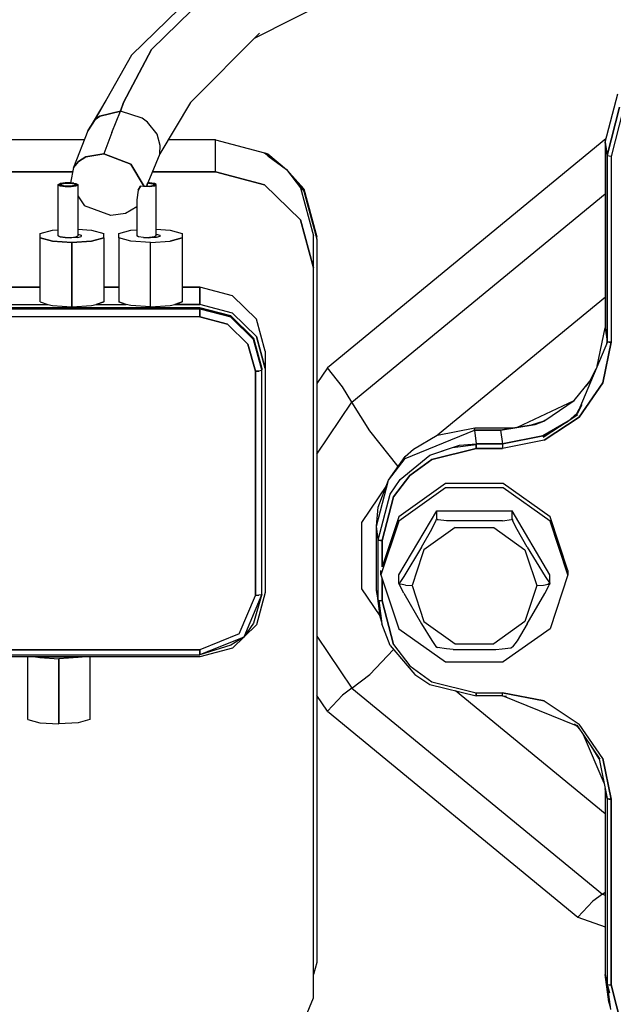
# Model space of a CAD drawing. Units: millimetres. Extents: x 967 to 8813, y -1977 to 2370.
# Drawn here: x 5431 to 5477, y 213 to 288 of the extents above; entities that cross this region are included whole.
import ezdxf

# ---------------------------------------------------------------- set-up
doc = ezdxf.new("R2010")
doc.units = ezdxf.units.MM
doc.layers.add('TFR-TRI', color=7, linetype='CONTINUOUS', true_color=0xffffff)

msp = doc.modelspace()

# ---------------------------------------------------------------- linework, layer by layer
at = {"layer": 'TFR-TRI', "color": 18, "linetype": 'CONTINUOUS'}
for p, q in [((5448.419739, 292.625977), (5441.385559, 285.768066)), ((5448.419739, 292.625977), (5441.385559, 285.768066)), ((5439.870422, 285.340576), (5445.826477, 291.128174)), ((5455.071594, 289.530762), (5449.287415, 286.635986)), ((5444.387024, 281.711914), (5449.652161, 287.002686)), ((5439.870422, 285.340576), (5437.081848, 280.403809)), ((5439.261047, 281.704834), (5441.385559, 285.768066)), ((5441.385559, 285.768066), (5439.261047, 281.704834)), ((5476.092102, 278.679443), (5477.049133, 282.379883)), ((5437.907043, 281.86499), (5436.514465, 279.533936)), ((5439.261047, 281.704834), (5439.023254, 281.045654)), ((5439.023254, 281.045654), (5439.261047, 281.704834)), ((5444.387024, 281.711914), (5442.025696, 277.779053)), ((5437.442688, 280.672852), (5439.023254, 281.045654)), ((5439.023254, 281.045654), (5437.442688, 280.672852)), ((5438.360657, 279.420166), (5439.023254, 281.045654)), ((5438.360657, 279.420166), (5439.023254, 281.045654)), ((5440.683411, 280.516846), (5439.023254, 281.045654)), ((5440.683411, 280.516846), (5439.023254, 281.045654)), ((5477.198547, 281.361816), (5476.242981, 277.6521)), ((5476.242981, 277.6521), (5477.198547, 281.361816)), ((5477.462219, 281.163818), (5476.542297, 277.592773)), ((5477.462219, 281.163818), (5476.542297, 277.592773)), ((5437.081848, 280.403809), (5436.514465, 279.533936)), ((5436.514465, 279.533936), (5437.081848, 280.403809)), ((5437.442688, 280.672852), (5437.081848, 280.403809)), ((5437.081848, 280.403809), (5437.442688, 280.672852)), ((5441.095032, 280.210693), (5440.683411, 280.516846)), ((5441.095032, 280.210693), (5440.683411, 280.516846)), ((5441.821594, 279.278564), (5441.095032, 280.210693)), ((5441.821594, 279.278564), (5441.095032, 280.210693)), ((5436.514465, 279.533936), (5435.434387, 276.731934)), ((5438.360657, 279.420166), (5437.745911, 277.798096)), ((5438.360657, 279.420166), (5437.745911, 277.798096)), ((5442.065735, 278.421631), (5441.821594, 279.278564)), ((5442.065735, 278.421631), (5441.821594, 279.278564)), ((5436.254211, 278.859375), (5426.767395, 278.859375)), ((5446.292297, 278.859375), (5442.674133, 278.859375)), ((5446.292297, 276.402832), (5446.292297, 278.859375)), ((5446.292297, 276.402832), (5446.292297, 278.859375)), ((5446.292297, 278.859375), (5450.042786, 277.875732)), ((5476.155579, 278.924316), (5454.843567, 261.419922)), ((5476.155579, 278.924316), (5454.843567, 261.419922)), ((5476.242981, 277.6521), (5476.092102, 278.679443)), ((5476.092102, 278.679443), (5476.242981, 277.6521)), ((5476.092102, 278.679443), (5476.092102, 264.484131)), ((5436.370422, 277.548828), (5437.745911, 277.798096)), ((5437.745911, 277.798096), (5436.370422, 277.548828)), ((5437.745911, 277.798096), (5439.820129, 277.008545)), ((5439.820129, 277.008545), (5437.745911, 277.798096)), ((5442.025696, 277.779053), (5441.110168, 275.582275)), ((5442.025696, 277.779053), (5442.065735, 278.421631)), ((5442.025696, 277.779053), (5442.065735, 278.421631)), ((5450.042786, 277.875732), (5451.719543, 276.585449)), ((5450.073059, 277.852295), (5450.292786, 277.794922)), ((5450.292786, 277.794922), (5451.719543, 276.585449)), ((5435.818176, 277.192383), (5435.434387, 276.731934)), ((5435.434387, 276.731934), (5435.818176, 277.192383)), ((5436.370422, 277.548828), (5435.818176, 277.192383)), ((5435.818176, 277.192383), (5436.370422, 277.548828)), ((5439.820129, 277.008545), (5440.835754, 275.294434)), ((5440.835754, 275.294434), (5439.820129, 277.008545)), ((5450.292786, 277.631104), (5451.719543, 276.585449)), ((5476.281555, 277.623779), (5476.242981, 277.6521)), ((5476.281555, 277.623779), (5476.242981, 277.6521)), ((5476.242981, 277.6521), (5476.242981, 263.449463)), ((5476.242981, 263.449463), (5476.242981, 277.6521)), ((5476.282043, 277.623779), (5476.281555, 277.623779)), ((5476.282043, 277.623779), (5476.281555, 277.623779)), ((5476.401672, 277.600098), (5476.282043, 277.623779)), ((5476.401672, 277.600098), (5476.282043, 277.623779)), ((5476.403625, 277.599609), (5476.401672, 277.600098)), ((5476.403625, 277.599609), (5476.401672, 277.600098)), ((5476.542297, 277.592773), (5476.403625, 277.599609)), ((5476.542297, 277.592773), (5476.403625, 277.599609)), ((5476.542297, 277.592773), (5476.543274, 263.390137)), ((5476.542297, 277.592773), (5476.543274, 263.390137)), ((5426.887024, 276.402832), (5435.365051, 276.402832)), ((5435.365051, 276.402832), (5426.887024, 276.402832)), ((5435.434387, 276.731934), (5435.18927, 275.566162)), ((5446.292297, 276.402832), (5441.451965, 276.402832)), ((5441.451965, 276.402832), (5446.292297, 276.402832)), ((5446.292297, 276.402832), (5450.042786, 275.419189)), ((5450.042786, 275.419189), (5446.292297, 276.402832)), ((5451.719543, 276.585449), (5452.787903, 275.188477)), ((5451.719543, 276.585449), (5452.787903, 275.188477)), ((5451.719543, 276.585449), (5453.037415, 274.944092)), ((5451.719543, 276.585449), (5453.037415, 275.10791)), ((5451.719543, 276.585449), (5453.037415, 274.944092)), ((5434.262512, 275.43042), (5434.405579, 275.520752)), ((5434.780579, 275.576172), (5434.405579, 275.520752)), ((5434.412415, 275.43042), (5434.527161, 275.502441)), ((5434.412415, 275.43042), (5434.527161, 275.502441)), ((5434.827454, 275.547119), (5434.527161, 275.502441)), ((5434.527161, 275.502441), (5434.827454, 275.547119)), ((5435.203918, 275.578857), (5434.780579, 275.576172)), ((5434.827454, 275.547119), (5435.198059, 275.547119)), ((5434.827454, 275.547119), (5435.198059, 275.547119)), ((5435.196594, 275.572266), (5435.18927, 275.566162)), ((5435.18927, 275.566162), (5435.463684, 275.552979)), ((5435.463684, 275.552979), (5435.18927, 275.566162)), ((5435.203918, 275.578857), (5435.196594, 275.572266)), ((5435.198059, 275.547119), (5435.497864, 275.502441)), ((5435.198059, 275.547119), (5435.497864, 275.502441)), ((5435.463684, 275.552979), (5435.388489, 275.518799)), ((5435.463684, 275.552979), (5435.618958, 275.520752)), ((5435.497864, 275.502441), (5435.61261, 275.43042)), ((5435.497864, 275.502441), (5435.61261, 275.43042)), ((5435.618958, 275.520752), (5435.762024, 275.43042)), ((5441.086243, 275.552002), (5441.031067, 275.3125)), ((5441.031067, 275.3125), (5441.086243, 275.552002)), ((5441.09845, 275.567139), (5441.086243, 275.552002)), ((5441.09845, 275.567139), (5441.086243, 275.552002)), ((5441.198059, 275.547119), (5441.086243, 275.552002)), ((5441.198059, 275.547119), (5441.086243, 275.552002)), ((5441.09845, 275.567139), (5441.110168, 275.582275)), ((5441.110168, 275.582275), (5441.09845, 275.567139)), ((5441.243958, 275.576172), (5441.110168, 275.582275)), ((5441.497864, 275.502441), (5441.198059, 275.547119)), ((5441.198059, 275.547119), (5441.497864, 275.502441)), ((5441.619446, 275.520752), (5441.243958, 275.576172)), ((5441.497864, 275.502441), (5441.61261, 275.43042)), ((5441.61261, 275.43042), (5441.497864, 275.502441)), ((5441.762024, 275.43042), (5441.619446, 275.520752)), ((5434.405579, 275.340088), (5434.262512, 275.43042)), ((5434.262512, 275.43042), (5434.405579, 275.340088)), ((5434.262512, 271.524902), (5434.262512, 275.43042)), ((5434.780579, 275.28418), (5434.405579, 275.340088)), ((5434.405579, 275.340088), (5434.780579, 275.28418)), ((5434.527161, 275.35791), (5434.412415, 275.43042)), ((5434.827454, 275.313477), (5434.527161, 275.35791)), ((5435.243958, 275.28418), (5434.780579, 275.28418)), ((5434.780579, 275.28418), (5435.243958, 275.28418)), ((5435.198059, 275.313477), (5434.827454, 275.313477)), ((5435.497864, 275.35791), (5435.198059, 275.313477)), ((5435.243958, 275.28418), (5435.618958, 275.340088)), ((5435.618958, 275.340088), (5435.243958, 275.28418)), ((5435.61261, 275.43042), (5435.497864, 275.35791)), ((5435.61261, 275.43042), (5435.61261, 275.389404)), ((5435.762024, 275.43042), (5435.618958, 275.340088)), ((5435.618958, 275.340088), (5435.762024, 275.43042)), ((5435.762024, 275.43042), (5435.762024, 271.524902)), ((5440.377747, 275.008057), (5440.262512, 274.280518)), ((5440.377747, 275.008057), (5440.262512, 274.280518)), ((5440.377747, 275.008057), (5440.560852, 275.307617)), ((5440.560852, 275.307617), (5440.377747, 275.008057)), ((5440.835754, 275.294434), (5440.560852, 275.307617)), ((5440.780579, 275.28418), (5440.560852, 275.307617)), ((5440.780579, 275.28418), (5440.560852, 275.307617)), ((5440.835754, 275.294434), (5440.560852, 275.307617)), ((5441.243958, 275.28418), (5440.780579, 275.28418)), ((5441.243958, 275.28418), (5440.780579, 275.28418)), ((5440.84552, 275.302979), (5440.835754, 275.294434)), ((5440.84552, 275.302979), (5440.835754, 275.294434)), ((5440.854797, 275.311768), (5440.84552, 275.302979)), ((5440.854797, 275.311768), (5440.84552, 275.302979)), ((5440.854797, 275.311768), (5440.854309, 275.293945)), ((5440.854797, 275.311768), (5441.198059, 275.313477)), ((5441.198059, 275.313477), (5441.497864, 275.35791)), ((5441.619446, 275.340088), (5441.243958, 275.28418)), ((5441.243958, 275.28418), (5441.619446, 275.340088)), ((5441.497864, 275.35791), (5441.61261, 275.43042)), ((5441.762024, 275.43042), (5441.619446, 275.340088)), ((5441.619446, 275.340088), (5441.762024, 275.43042)), ((5441.762024, 271.524902), (5441.762024, 275.43042)), ((5450.042786, 275.419189), (5452.787903, 272.732178)), ((5452.787903, 272.732178), (5450.042786, 275.419189)), ((5452.787903, 275.188477), (5453.792297, 271.518311)), ((5452.787903, 275.188477), (5453.792297, 271.518311)), ((5453.037415, 275.10791), (5454.042297, 271.437256)), ((5453.037415, 274.944092), (5454.042297, 271.273193)), ((5453.037415, 274.944092), (5454.042297, 271.273193)), ((5435.762024, 274.580566), (5436.264465, 273.804443)), ((5440.262512, 274.280518), (5440.262512, 271.524902)), ((5456.716125, 258.813965), (5476.092102, 274.728027)), ((5456.716125, 258.813965), (5476.092102, 274.728027)), ((5438.278625, 273.062256), (5436.264465, 273.804443)), ((5440.262512, 273.735596), (5439.416809, 273.216309)), ((5439.416809, 273.216309), (5438.278625, 273.062256)), ((5453.792297, 269.061523), (5452.787903, 272.732178)), ((5452.787903, 272.732178), (5453.792297, 269.061523)), ((5432.887512, 271.686035), (5433.813293, 271.947266)), ((5433.813293, 271.947266), (5434.262512, 271.977051)), ((5435.762024, 272.01709), (5436.81134, 271.947266)), ((5436.81134, 271.947266), (5437.738098, 271.686035)), ((5438.887024, 271.686035), (5439.813293, 271.947266)), ((5439.813293, 271.947266), (5440.262512, 271.977051)), ((5441.762024, 272.01709), (5442.81134, 271.947266)), ((5442.81134, 271.947266), (5443.737122, 271.686035)), ((5432.887512, 271.363525), (5432.887512, 271.686035)), ((5432.887512, 266.459717), (5432.887512, 271.363525)), ((5432.887512, 271.363525), (5433.813293, 271.102295)), ((5433.813293, 271.102295), (5432.887512, 271.363525)), ((5433.813293, 271.102295), (5435.312805, 271.002686)), ((5435.312805, 271.002686), (5433.813293, 271.102295)), ((5434.262512, 271.524902), (5434.405579, 271.43457)), ((5434.405579, 271.43457), (5434.262512, 271.524902)), ((5434.780579, 271.378662), (5434.405579, 271.43457)), ((5434.405579, 271.43457), (5434.780579, 271.378662)), ((5435.162415, 271.374512), (5434.780579, 271.378662)), ((5434.780579, 271.378662), (5435.162415, 271.374512)), ((5435.162415, 271.374512), (5435.243958, 271.378662)), ((5435.312805, 271.371338), (5435.162415, 271.374512)), ((5435.243958, 271.378662), (5435.618958, 271.43457)), ((5435.753235, 271.400391), (5435.312805, 271.371338)), ((5435.312805, 271.388916), (5435.312805, 271.371338)), ((5435.312805, 271.371338), (5435.312805, 271.388916)), ((5435.312805, 271.002686), (5436.81134, 271.102295)), ((5436.81134, 271.102295), (5435.312805, 271.002686)), ((5435.312805, 266.098877), (5435.312805, 271.002686)), ((5435.312805, 271.002686), (5435.312805, 266.098877)), ((5435.618958, 271.43457), (5435.762024, 271.524902)), ((5435.753235, 271.400391), (5436.025696, 271.477051)), ((5435.762024, 271.646484), (5436.025696, 271.572021)), ((5435.762024, 271.646484), (5436.025696, 271.572021)), ((5436.025696, 271.572021), (5436.025696, 271.477051)), ((5437.738098, 271.363525), (5436.81134, 271.102295)), ((5436.81134, 271.102295), (5437.738098, 271.363525)), ((5437.738098, 271.363525), (5437.738098, 271.686035)), ((5437.738098, 271.363525), (5437.738098, 266.459717)), ((5438.887024, 271.363525), (5438.887024, 271.686035)), ((5439.813293, 271.102295), (5438.887024, 271.363525)), ((5438.887024, 271.363525), (5438.887024, 266.459717)), ((5439.813293, 271.102295), (5438.887024, 271.363525)), ((5441.312317, 271.002686), (5439.813293, 271.102295)), ((5441.312317, 271.002686), (5439.813293, 271.102295)), ((5440.405579, 271.43457), (5440.262512, 271.524902)), ((5440.405579, 271.43457), (5440.262512, 271.524902)), ((5440.780579, 271.378662), (5440.405579, 271.43457)), ((5440.780579, 271.378662), (5440.405579, 271.43457)), ((5441.162415, 271.374512), (5440.780579, 271.378662)), ((5440.780579, 271.378662), (5441.162415, 271.374512)), ((5441.243958, 271.378662), (5441.162415, 271.374512)), ((5441.312317, 271.371338), (5441.162415, 271.374512)), ((5441.619446, 271.43457), (5441.243958, 271.378662)), ((5441.753235, 271.400391), (5441.312317, 271.371338)), ((5441.312317, 271.371338), (5441.312317, 271.388916)), ((5441.312317, 271.388916), (5441.312317, 271.371338)), ((5441.312317, 271.002686), (5442.81134, 271.102295)), ((5441.312317, 271.002686), (5442.81134, 271.102295)), ((5441.312317, 266.098877), (5441.312317, 271.002686)), ((5441.312317, 266.098877), (5441.312317, 271.002686)), ((5441.762024, 271.524902), (5441.619446, 271.43457)), ((5442.025696, 271.477051), (5441.753235, 271.400391)), ((5441.762024, 271.646484), (5442.025696, 271.572021)), ((5441.762024, 271.646484), (5442.025696, 271.572021)), ((5442.025696, 271.572021), (5442.025696, 271.477051)), ((5443.737122, 271.363525), (5442.81134, 271.102295)), ((5442.81134, 271.102295), (5443.737122, 271.363525)), ((5443.737122, 271.686035), (5443.737122, 271.363525)), ((5443.737122, 271.363525), (5443.737122, 266.459717)), ((5453.792297, 269.061523), (5453.792297, 271.518311)), ((5454.042297, 271.273193), (5454.042297, 271.437256)), ((5454.042297, 271.273193), (5454.042297, 215.970215)), ((5453.792297, 213.268799), (5453.792297, 269.061523)), ((5429.73761, 267.593262), (5432.887512, 267.593262)), ((5432.887512, 267.593262), (5429.73761, 267.593262)), ((5438.887024, 267.593262), (5437.738098, 267.593262)), ((5437.738098, 267.593262), (5438.887024, 267.593262)), ((5443.737122, 267.593262), (5445.09259, 267.593262)), ((5445.09259, 267.593262), (5443.737122, 267.593262)), ((5445.09259, 267.593262), (5445.09259, 266.262695)), ((5445.09259, 266.262695), (5445.09259, 267.593262)), ((5447.59259, 266.9375), (5445.09259, 267.593262)), ((5447.59259, 266.9375), (5445.09259, 267.593262)), ((5432.887512, 266.459717), (5433.457825, 266.262695)), ((5432.887512, 266.459717), (5433.457825, 266.262695)), ((5437.738098, 266.459717), (5437.167297, 266.262695)), ((5437.167297, 266.262695), (5437.738098, 266.459717)), ((5438.887024, 266.459717), (5439.457825, 266.262695)), ((5439.457825, 266.262695), (5438.887024, 266.459717)), ((5443.737122, 266.459717), (5443.167297, 266.262695)), ((5443.167297, 266.262695), (5443.737122, 266.459717)), ((5449.422668, 265.14624), (5447.59259, 266.9375)), ((5449.422668, 265.14624), (5447.59259, 266.9375)), ((5476.118958, 266.823975), (5463.274231, 256.273926)), ((5476.118958, 266.823975), (5463.274231, 256.273926)), ((5445.09259, 266.017822), (5418.312317, 266.017822)), ((5445.09259, 266.017822), (5418.312317, 266.017822)), ((5445.09259, 265.915527), (5418.312317, 265.915527)), ((5445.09259, 265.915527), (5418.312317, 265.915527)), ((5429.167297, 266.262695), (5433.457825, 266.262695)), ((5429.167297, 266.262695), (5433.457825, 266.262695)), ((5433.457825, 266.262695), (5433.813293, 266.198486)), ((5433.813293, 266.198486), (5435.312805, 266.098877)), ((5435.312805, 266.098877), (5436.81134, 266.198486)), ((5436.81134, 266.198486), (5437.167297, 266.262695)), ((5437.167297, 266.262695), (5439.457825, 266.262695)), ((5437.167297, 266.262695), (5439.457825, 266.262695)), ((5439.813293, 266.198486), (5439.457825, 266.262695)), ((5441.312317, 266.098877), (5439.813293, 266.198486)), ((5441.312317, 266.098877), (5442.81134, 266.198486)), ((5442.81134, 266.198486), (5443.167297, 266.262695)), ((5443.167297, 266.262695), (5445.09259, 266.262695)), ((5445.09259, 266.262695), (5443.167297, 266.262695)), ((5447.59259, 265.606934), (5445.09259, 266.262695)), ((5447.59259, 265.606934), (5445.09259, 266.262695)), ((5447.467102, 265.39502), (5445.09259, 266.017822)), ((5445.09259, 266.017822), (5447.467102, 265.39502)), ((5445.09259, 266.017822), (5445.09259, 265.915527)), ((5445.09259, 265.915527), (5445.09259, 266.017822)), ((5445.09259, 265.915527), (5445.09259, 265.798828)), ((5447.467102, 265.292725), (5445.09259, 265.915527)), ((5445.09259, 265.798828), (5445.09259, 265.915527)), ((5447.467102, 265.292725), (5445.09259, 265.915527)), ((5445.09259, 265.798828), (5445.09259, 265.699951)), ((5445.09259, 265.699951), (5445.09259, 265.798828)), ((5445.09259, 265.32373), (5418.312317, 265.32373)), ((5445.09259, 265.32373), (5418.312317, 265.32373)), ((5445.09259, 265.582275), (5445.09259, 265.699951)), ((5445.09259, 265.699951), (5445.09259, 265.582275)), ((5445.09259, 265.582275), (5445.09259, 265.32373)), ((5445.09259, 265.32373), (5445.09259, 265.582275)), ((5447.217102, 264.766357), (5445.09259, 265.32373)), ((5445.09259, 265.32373), (5447.217102, 264.766357)), ((5447.467102, 265.39502), (5449.20636, 263.693115)), ((5449.20636, 263.693115), (5447.467102, 265.39502)), ((5449.20636, 263.59082), (5447.467102, 265.292725)), ((5449.20636, 263.59082), (5447.467102, 265.292725)), ((5449.422668, 263.815674), (5447.59259, 265.606934)), ((5447.59259, 265.606934), (5449.422668, 263.815674)), ((5450.092102, 262.698975), (5449.422668, 265.14624)), ((5450.092102, 262.698975), (5449.422668, 265.14624)), ((5448.773254, 263.243896), (5447.217102, 264.766357)), ((5447.217102, 264.766357), (5448.773254, 263.243896)), ((5475.492493, 261.556396), (5476.092102, 264.484131)), ((5476.092102, 264.484131), (5476.242981, 263.449463)), ((5476.092102, 264.484131), (5476.242981, 263.449463)), ((5449.84259, 261.368408), (5449.20636, 263.693115)), ((5449.20636, 263.693115), (5449.84259, 261.368408)), ((5449.84259, 261.266113), (5449.20636, 263.59082)), ((5449.84259, 261.266113), (5449.20636, 263.59082)), ((5450.092102, 261.368408), (5449.422668, 263.815674)), ((5449.422668, 263.815674), (5450.092102, 261.368408)), ((5476.242981, 263.449463), (5476.229309, 263.292725)), ((5476.229309, 263.292725), (5476.242981, 263.449463)), ((5476.281555, 263.421387), (5476.242981, 263.449463)), ((5476.242981, 263.449463), (5476.281555, 263.421387)), ((5449.34259, 261.163818), (5448.773254, 263.243896)), ((5448.773254, 263.243896), (5449.34259, 261.163818)), ((5450.092102, 262.698975), (5450.092102, 261.368408)), ((5476.281555, 263.421387), (5473.946106, 257.9021)), ((5475.911926, 260.282227), (5476.543274, 263.390137)), ((5476.543274, 263.390137), (5475.911926, 260.282227)), ((5476.401672, 263.397461), (5476.281555, 263.421387)), ((5476.281555, 263.421387), (5476.401672, 263.397461)), ((5476.543274, 263.390137), (5476.401672, 263.397461)), ((5476.401672, 263.397461), (5476.543274, 263.390137)), ((5449.775696, 261.215088), (5449.59259, 261.17749)), ((5449.775696, 261.215088), (5449.59259, 261.17749)), ((5449.84259, 261.266113), (5449.775696, 261.215088)), ((5449.84259, 261.266113), (5449.775696, 261.215088)), ((5449.84259, 261.368408), (5449.84259, 261.266113)), ((5449.84259, 261.266113), (5449.84259, 261.368408)), ((5449.84259, 244.136963), (5449.84259, 261.266113)), ((5450.092102, 261.368408), (5450.092102, 244.239258)), ((5454.843567, 261.419922), (5454.042297, 260.227783)), ((5454.843567, 261.419922), (5454.042297, 260.227783)), ((5455.99054, 259.966309), (5454.843567, 261.419922)), ((5455.99054, 259.966309), (5454.843567, 261.419922)), ((5474.917786, 260.408936), (5475.390442, 261.314941)), ((5449.34259, 261.163818), (5449.59259, 261.17749)), ((5449.59259, 261.17749), (5449.34259, 261.163818)), ((5449.34259, 261.163818), (5449.34259, 244.03418)), ((5449.34259, 244.03418), (5449.34259, 261.163818)), ((5474.947571, 260.465332), (5474.604309, 260.020996)), ((5456.716125, 258.813965), (5455.99054, 259.966309)), ((5456.716125, 258.813965), (5455.99054, 259.966309)), ((5473.72345, 258.930664), (5474.917786, 260.408936)), ((5475.911926, 260.282227), (5474.113586, 257.648438)), ((5474.113586, 257.648438), (5475.911926, 260.282227)), ((5454.042297, 254.834717), (5456.716125, 258.813965)), ((5454.042297, 254.834717), (5456.716125, 258.813965)), ((5458.104797, 256.609863), (5456.716125, 258.813965)), ((5458.104797, 256.609863), (5456.716125, 258.813965)), ((5473.684875, 258.904785), (5469.359192, 256.869873)), ((5471.476868, 257.394775), (5473.72345, 258.930664)), ((5474.097961, 258.260986), (5473.928528, 257.94043)), ((5473.928528, 257.94043), (5474.097961, 258.260986)), ((5474.303528, 258.5896), (5473.946106, 257.9021)), ((5471.423157, 255.888672), (5474.113586, 257.648438)), ((5474.113586, 257.648438), (5471.423157, 255.888672)), ((5473.263489, 257.353271), (5473.928528, 257.94043)), ((5473.263489, 257.353271), (5473.928528, 257.94043)), ((5473.994934, 257.834961), (5473.263489, 257.353271)), ((5463.274231, 256.273926), (5466.12384, 256.830078)), ((5466.087708, 256.653564), (5466.12384, 256.830078)), ((5466.087708, 256.653564), (5466.12384, 256.830078)), ((5466.12384, 256.830078), (5469.118469, 256.830078)), ((5470.741028, 257.099854), (5468.09259, 256.659424)), ((5468.094543, 256.653564), (5470.741028, 257.099854)), ((5468.094543, 256.653564), (5470.741028, 257.099854)), ((5470.445618, 257.050537), (5471.392395, 257.356689)), ((5471.392395, 257.356689), (5470.445618, 257.050537)), ((5470.741028, 257.099854), (5471.392395, 257.356689)), ((5470.741028, 257.099854), (5471.392395, 257.356689)), ((5473.258606, 257.350098), (5471.325989, 256.22583)), ((5471.325989, 256.22583), (5473.258606, 257.350098)), ((5473.258606, 257.350098), (5471.361145, 256.100098)), ((5471.392395, 257.356689), (5471.476868, 257.394775)), ((5471.476868, 257.394775), (5471.392395, 257.356689)), ((5473.262024, 257.352539), (5473.262024, 257.352051)), ((5460.252747, 253.886719), (5458.104797, 256.609863)), ((5460.252747, 253.886719), (5458.104797, 256.609863)), ((5460.787415, 254.505371), (5466.087708, 256.653564)), ((5460.787415, 254.505371), (5466.087708, 256.653564)), ((5461.423157, 255.210693), (5463.239075, 256.266846)), ((5468.094543, 256.653564), (5466.087708, 256.653564)), ((5466.087708, 256.653564), (5466.238098, 255.623779)), ((5466.087708, 256.653564), (5468.094543, 256.653564)), ((5466.087708, 256.653564), (5466.238098, 255.623779)), ((5468.094543, 256.653564), (5468.09259, 256.659424)), ((5468.094543, 256.653564), (5468.09259, 256.659424)), ((5468.094543, 256.653564), (5468.247864, 255.623779)), ((5468.094543, 256.653564), (5468.247864, 255.623779)), ((5468.247864, 255.623779), (5471.325989, 256.22583)), ((5471.325989, 256.22583), (5468.247864, 255.623779)), ((5460.799133, 254.659668), (5461.423157, 255.210693)), ((5462.684387, 254.746094), (5464.93927, 255.512207)), ((5462.684387, 254.746094), (5464.93927, 255.512207)), ((5462.684387, 254.746094), (5464.417297, 255.326172)), ((5466.238098, 255.27124), (5462.826965, 254.429443)), ((5462.826965, 254.429443), (5466.238098, 255.27124)), ((5464.417297, 255.326172), (5466.238098, 255.557129)), ((5464.93927, 255.512207), (5466.238098, 255.623779)), ((5464.93927, 255.512207), (5466.238098, 255.623779)), ((5468.247864, 255.623779), (5466.238098, 255.623779)), ((5466.238098, 255.557129), (5466.238098, 255.623779)), ((5466.238098, 255.623779), (5466.238098, 255.557129)), ((5466.238098, 255.623779), (5468.247864, 255.623779)), ((5466.238098, 255.414551), (5466.238098, 255.557129)), ((5466.238098, 255.557129), (5466.238098, 255.414551)), ((5466.238098, 255.414551), (5466.238098, 255.27124)), ((5466.238098, 255.27124), (5466.238098, 255.414551)), ((5466.238098, 255.27124), (5468.247864, 255.270752)), ((5468.247864, 255.270752), (5466.238098, 255.27124)), ((5471.423157, 255.888672), (5468.247864, 255.270752)), ((5471.423157, 255.888672), (5468.247864, 255.270752)), ((5468.247864, 255.623779), (5468.247864, 255.557129)), ((5468.247864, 255.557129), (5468.247864, 255.623779)), ((5468.247864, 255.557129), (5468.247864, 255.492188)), ((5468.247864, 255.557129), (5468.247864, 255.492188)), ((5468.247864, 255.492188), (5468.247864, 255.414551)), ((5468.247864, 255.492188), (5468.247864, 255.414551)), ((5468.247864, 255.414551), (5468.247864, 255.270752)), ((5468.247864, 255.414551), (5468.247864, 255.270752)), ((5459.511047, 252.837158), (5460.799133, 254.659668)), ((5459.511047, 252.837158), (5460.787415, 254.505371)), ((5459.511047, 252.837158), (5460.787415, 254.505371)), ((5460.409973, 252.899902), (5462.684387, 254.746094)), ((5460.409973, 252.899902), (5462.684387, 254.746094)), ((5461.150208, 253.208008), (5462.826965, 254.429443)), ((5462.826965, 254.429443), (5461.150208, 253.208008)), ((5459.902649, 251.567139), (5461.150208, 253.208008)), ((5461.150208, 253.208008), (5459.902649, 251.567139)), ((5459.36261, 252.437256), (5457.456848, 249.600586)), ((5459.36261, 252.437256), (5457.456848, 249.600586)), ((5458.592102, 249.316895), (5459.511047, 252.837158)), ((5458.592102, 249.316895), (5459.511047, 252.837158)), ((5458.742981, 250.770996), (5459.511047, 252.837158)), ((5459.638489, 251.764893), (5460.409973, 252.899902)), ((5459.638489, 251.764893), (5460.409973, 252.899902)), ((5463.883118, 252.57959), (5460.307922, 250.037354)), ((5463.883118, 252.251953), (5460.307922, 249.709473)), ((5463.883118, 252.251953), (5460.307922, 249.709473)), ((5468.301575, 252.57959), (5463.883118, 252.57959)), ((5468.301575, 252.251953), (5463.883118, 252.251953)), ((5468.301575, 252.251953), (5463.883118, 252.251953)), ((5471.877258, 250.037354), (5468.301575, 252.57959)), ((5471.877258, 249.709473), (5468.301575, 252.251953)), ((5471.877258, 249.709473), (5468.301575, 252.251953)), ((5458.742981, 248.287109), (5459.638489, 251.764893)), ((5458.742981, 248.287109), (5459.638489, 251.764893)), ((5459.042786, 248.227783), (5459.902649, 251.567139)), ((5459.902649, 251.567139), (5459.042786, 248.227783)), ((5458.592102, 249.316895), (5458.742981, 250.770996)), ((5460.307922, 250.037354), (5459.042786, 246.226074)), ((5460.318665, 245.596191), (5463.205872, 250.48999)), ((5463.205872, 249.876221), (5463.205872, 250.48999)), ((5463.205872, 249.876221), (5463.205872, 250.48999)), ((5463.205872, 250.48999), (5468.979309, 250.48999)), ((5471.866028, 245.596191), (5468.979309, 250.48999)), ((5468.979309, 249.876221), (5468.979309, 250.48999)), ((5468.979309, 249.876221), (5468.979309, 250.48999)), ((5473.242981, 245.923584), (5471.877258, 250.037354)), ((5457.456848, 249.600586), (5457.456848, 244.539307)), ((5457.456848, 249.600586), (5457.456848, 244.539307)), ((5458.742981, 248.287109), (5458.592102, 249.316895)), ((5458.742981, 248.287109), (5458.592102, 249.316895)), ((5458.592102, 244.413818), (5458.592102, 249.316895)), ((5460.307922, 249.709473), (5458.9422, 245.596191)), ((5460.307922, 249.709473), (5458.9422, 245.596191)), ((5464.617004, 249.220703), (5462.230774, 247.523682)), ((5464.617004, 249.220703), (5462.230774, 247.523682)), ((5462.831848, 249.089355), (5463.17804, 249.781982)), ((5462.831848, 249.089355), (5463.17804, 249.781982)), ((5463.17804, 249.781982), (5463.204895, 249.869873)), ((5463.17804, 249.781982), (5463.204895, 249.869873)), ((5463.205872, 249.876221), (5463.204895, 249.869873)), ((5463.205872, 249.876221), (5463.204895, 249.869873)), ((5463.205872, 249.876221), (5463.319641, 249.80835)), ((5463.205872, 249.876221), (5463.319641, 249.80835)), ((5463.966125, 249.722412), (5463.319641, 249.80835)), ((5463.966125, 249.722412), (5463.319641, 249.80835)), ((5468.23175, 249.723145), (5463.966125, 249.722412)), ((5468.23175, 249.723145), (5463.966125, 249.722412)), ((5464.617004, 249.220703), (5467.5672, 249.220703)), ((5464.617004, 249.220703), (5467.5672, 249.220703)), ((5467.5672, 249.220703), (5469.954407, 247.523682)), ((5467.5672, 249.220703), (5469.954407, 247.523682)), ((5468.23175, 249.723145), (5468.924622, 249.828369)), ((5468.23175, 249.723145), (5468.924622, 249.828369)), ((5468.978333, 249.870361), (5468.924622, 249.828369)), ((5468.978333, 249.870361), (5468.924622, 249.828369)), ((5468.979309, 249.876221), (5468.978333, 249.870361)), ((5468.979309, 249.876221), (5468.978333, 249.870361)), ((5468.979309, 249.876221), (5469.03595, 249.711914)), ((5468.979309, 249.876221), (5469.03595, 249.711914)), ((5469.359192, 249.077881), (5469.03595, 249.711914)), ((5469.359192, 249.077881), (5469.03595, 249.711914)), ((5473.242981, 245.596191), (5471.877258, 249.709473)), ((5473.242981, 245.596191), (5471.877258, 249.709473)), ((5462.046692, 247.713135), (5462.831848, 249.089355)), ((5462.046692, 247.713135), (5462.831848, 249.089355)), ((5470.138489, 247.712646), (5469.359192, 249.077881)), ((5470.138489, 247.712646), (5469.359192, 249.077881)), ((5458.782043, 248.258789), (5458.742981, 248.287109)), ((5458.742981, 243.678467), (5458.742981, 248.287109)), ((5458.742981, 248.287109), (5458.782043, 248.258789)), ((5458.742981, 243.678467), (5458.742981, 248.287109)), ((5458.903625, 248.234863), (5458.782043, 248.258789)), ((5458.782043, 248.258789), (5458.903625, 248.234863)), ((5458.903625, 248.234863), (5459.042786, 248.227783)), ((5459.042786, 248.227783), (5458.903625, 248.234863)), ((5459.042786, 248.227783), (5459.042786, 246.226074)), ((5459.042786, 246.226074), (5459.042786, 248.227783)), ((5462.046692, 247.713135), (5460.699036, 245.472656)), ((5462.046692, 247.713135), (5460.699036, 245.472656)), ((5470.138489, 247.712646), (5471.492004, 245.462891)), ((5470.138489, 247.712646), (5471.492004, 245.462891)), ((5462.102844, 247.138428), (5461.318665, 244.777344)), ((5462.102844, 247.138428), (5461.318665, 244.777344)), ((5462.230774, 247.523682), (5462.103821, 247.140381)), ((5462.230774, 247.523682), (5462.103821, 247.140381)), ((5469.954407, 247.523682), (5470.08136, 247.140381)), ((5469.954407, 247.523682), (5470.08136, 247.140381)), ((5470.082336, 247.138428), (5470.866028, 244.777344)), ((5470.082336, 247.138428), (5470.866028, 244.777344)), ((5458.9422, 245.596191), (5458.9422, 245.923584)), ((5458.9422, 245.596191), (5460.307922, 241.482422)), ((5460.318665, 244.981934), (5460.318665, 245.596191)), ((5460.699036, 245.472656), (5460.375793, 245.010986)), ((5460.699036, 245.472656), (5460.375793, 245.010986)), ((5471.492004, 245.462891), (5471.838196, 244.980713)), ((5471.492004, 245.462891), (5471.838196, 244.980713)), ((5471.866028, 244.981934), (5471.866028, 245.596191)), ((5473.242981, 245.596191), (5471.877258, 241.482422)), ((5473.242981, 245.923584), (5473.242981, 245.596191)), ((5459.042786, 245.293457), (5459.042786, 243.619629)), ((5459.042786, 243.619629), (5459.042786, 245.293457)), ((5460.318665, 244.981934), (5460.375793, 245.010986)), ((5460.318665, 244.981934), (5460.375793, 245.010986)), ((5460.318665, 244.981934), (5460.319641, 244.975586)), ((5460.318665, 244.981934), (5460.449524, 244.880615)), ((5460.318665, 244.981934), (5460.449524, 244.880615)), ((5460.346008, 244.888184), (5460.319641, 244.975586)), ((5460.692688, 244.195068), (5460.346008, 244.888184)), ((5460.816711, 244.804688), (5460.449524, 244.880615)), ((5460.816711, 244.804688), (5460.449524, 244.880615)), ((5460.816711, 244.804688), (5461.318665, 244.777344)), ((5460.816711, 244.804688), (5461.318665, 244.777344)), ((5461.318665, 244.777344), (5462.230774, 242.031006)), ((5461.318665, 244.777344), (5462.230774, 242.031006)), ((5470.866028, 244.777344), (5469.954407, 242.031006)), ((5470.866028, 244.777344), (5469.954407, 242.031006)), ((5470.866028, 244.777344), (5471.368469, 244.804688)), ((5470.866028, 244.777344), (5471.368469, 244.804688)), ((5471.368469, 244.804688), (5471.73468, 244.880615)), ((5471.368469, 244.804688), (5471.73468, 244.880615)), ((5471.486145, 244.183838), (5471.808899, 244.817627)), ((5471.860657, 244.977539), (5471.73468, 244.880615)), ((5471.73468, 244.880615), (5471.86554, 244.976807)), ((5471.864075, 244.977295), (5471.808899, 244.817627)), ((5471.86554, 244.976807), (5471.838196, 244.980713)), ((5471.86554, 244.976807), (5471.838196, 244.980713)), ((5471.866028, 244.981934), (5471.86554, 244.976807)), ((5448.097473, 241.093018), (5449.34259, 244.03418)), ((5448.097473, 241.093018), (5449.34259, 244.03418)), ((5449.84259, 244.136963), (5448.451477, 240.849121)), ((5449.84259, 244.136963), (5448.451477, 240.849121)), ((5449.84259, 244.136963), (5449.20636, 241.914551)), ((5449.34259, 244.03418), (5449.59259, 244.04834)), ((5449.59259, 244.04834), (5449.34259, 244.03418)), ((5450.092102, 244.239258), (5449.422668, 241.792236)), ((5449.775696, 244.085938), (5449.59259, 244.04834)), ((5449.775696, 244.085938), (5449.59259, 244.04834)), ((5449.84259, 244.136963), (5449.775696, 244.085938)), ((5449.84259, 244.136963), (5449.775696, 244.085938)), ((5457.456848, 244.539307), (5458.84845, 242.467773)), ((5457.456848, 244.539307), (5458.84845, 242.467773)), ((5458.742981, 243.678467), (5458.592102, 244.413818)), ((5458.592102, 244.413818), (5458.85675, 242.406738)), ((5458.742981, 243.678467), (5458.592102, 244.413818)), ((5460.692688, 244.195068), (5462.046204, 241.855713)), ((5470.138489, 241.855225), (5471.486145, 244.183838)), ((5458.742981, 243.678467), (5458.85675, 242.406738)), ((5458.782043, 243.650635), (5458.742981, 243.678467)), ((5458.742981, 243.678467), (5458.782043, 243.650635)), ((5458.742981, 243.678467), (5458.85675, 242.406738)), ((5458.903625, 243.626465), (5458.782043, 243.650635)), ((5458.782043, 243.650635), (5459.015442, 241.865479)), ((5458.782043, 243.650635), (5458.903625, 243.626465)), ((5459.042786, 243.619629), (5458.903625, 243.626465)), ((5459.042786, 243.619629), (5458.903625, 243.626465)), ((5459.042786, 243.619629), (5459.902649, 240.279785)), ((5459.902649, 240.279785), (5459.042786, 243.619629)), ((5458.85675, 242.406738), (5458.995911, 242.013184)), ((5449.422668, 241.792236), (5447.59259, 240.000732)), ((5449.20636, 241.914551), (5448.451477, 240.849121)), ((5459.638489, 240.199219), (5459.015442, 241.865479)), ((5462.046204, 241.855713), (5462.8255, 240.578369)), ((5462.230774, 242.031006), (5464.617004, 240.333252)), ((5462.230774, 242.031006), (5464.617004, 240.333252)), ((5469.954407, 242.031006), (5467.5672, 240.333252)), ((5469.954407, 242.031006), (5467.5672, 240.333252)), ((5470.138489, 241.855225), (5469.353333, 240.568604)), ((5448.097473, 241.093018), (5445.09259, 239.874512)), ((5448.097473, 241.093018), (5445.09259, 239.874512)), ((5454.042297, 240.918457), (5456.716125, 236.938965)), ((5454.042297, 240.918457), (5456.716125, 236.938965)), ((5460.307922, 241.482422), (5463.883118, 238.939941)), ((5471.877258, 241.482422), (5468.301575, 238.939941)), ((5448.451477, 240.849121), (5445.09259, 239.487305)), ((5448.451477, 240.849121), (5445.09259, 239.487305)), ((5447.467102, 240.212891), (5445.09259, 239.487305)), ((5448.451477, 240.849121), (5447.467102, 240.212891)), ((5447.907043, 240.643066), (5447.886047, 240.622559)), ((5459.638489, 240.199219), (5461.524719, 237.9729)), ((5459.902649, 240.279785), (5461.150208, 238.638428)), ((5459.902649, 240.279785), (5461.150208, 238.638428)), ((5462.8255, 240.578369), (5463.148743, 240.116699)), ((5463.148743, 240.116699), (5463.260559, 240.040283)), ((5464.617004, 240.333252), (5467.5672, 240.333252)), ((5464.617004, 240.333252), (5467.5672, 240.333252)), ((5469.353333, 240.568604), (5469.006165, 240.086914)), ((5418.312317, 239.874512), (5445.09259, 239.874512)), ((5445.09259, 239.874512), (5418.312317, 239.874512)), ((5418.312317, 239.487305), (5445.09259, 239.487305)), ((5447.59259, 240.000732), (5445.09259, 239.344971)), ((5445.09259, 239.874512), (5445.09259, 239.643555)), ((5445.09259, 239.643555), (5445.09259, 239.874512)), ((5445.09259, 239.501953), (5445.09259, 239.643555)), ((5445.09259, 239.643555), (5445.09259, 239.501953)), ((5445.09259, 239.501953), (5445.09259, 239.487305)), ((5445.09259, 239.501953), (5445.09259, 239.487305)), ((5445.726379, 239.755859), (5445.707336, 239.750732)), ((5459.901672, 239.888428), (5458.104797, 237.974121)), ((5459.901672, 239.888428), (5458.104797, 237.974121)), ((5463.95343, 239.934814), (5463.260559, 240.040283)), ((5464.462219, 239.893066), (5463.95343, 239.934814)), ((5464.462219, 239.893066), (5467.722473, 239.893066)), ((5467.722473, 239.893066), (5468.219055, 239.934082)), ((5468.219055, 239.934082), (5468.865051, 240.020264)), ((5468.865051, 240.020264), (5469.006165, 240.086914)), ((5432.527161, 239.344971), (5430.097961, 239.344971)), ((5431.934875, 234.552979), (5431.934875, 239.344971)), ((5436.09845, 239.344971), (5432.527161, 239.344971)), ((5432.527161, 239.344971), (5432.843079, 239.289307)), ((5432.527161, 239.344971), (5436.09845, 239.344971)), ((5432.527161, 239.344971), (5432.843079, 239.289307)), ((5432.843079, 239.289307), (5434.312317, 239.19165)), ((5432.843079, 239.289307), (5434.312317, 239.19165)), ((5435.782043, 239.289307), (5434.312317, 239.19165)), ((5435.782043, 239.289307), (5434.312317, 239.19165)), ((5434.312317, 239.19165), (5434.312317, 234.199707)), ((5434.312317, 234.199707), (5434.312317, 239.19165)), ((5436.09845, 239.344971), (5435.782043, 239.289307)), ((5436.09845, 239.344971), (5435.782043, 239.289307)), ((5445.09259, 239.344971), (5436.09845, 239.344971)), ((5436.690247, 239.344971), (5436.690247, 234.552979)), ((5461.150208, 238.638428), (5462.826965, 237.417725)), ((5461.150208, 238.638428), (5462.826965, 237.417725)), ((5463.883118, 238.939941), (5468.301575, 238.939941)), ((5456.716125, 236.938965), (5458.104797, 237.974121)), ((5456.716125, 236.938965), (5458.104797, 237.974121)), ((5461.524719, 237.9729), (5462.684387, 237.218018)), ((5462.684387, 237.218018), (5466.238098, 236.341797)), ((5462.826965, 237.417725), (5466.238098, 236.575928)), ((5462.826965, 237.417725), (5466.238098, 236.575928)), ((5454.843567, 235.17627), (5454.042297, 236.368896)), ((5454.843567, 235.17627), (5454.042297, 236.368896)), ((5455.99054, 236.397949), (5454.843567, 235.17627)), ((5455.99054, 236.397949), (5454.843567, 235.17627)), ((5456.716125, 236.938965), (5455.99054, 236.397949)), ((5456.716125, 236.938965), (5455.99054, 236.397949)), ((5456.716125, 236.938965), (5475.885559, 221.195068)), ((5456.716125, 236.938965), (5475.885559, 221.195068)), ((5476.092102, 227.338379), (5464.65509, 236.732422)), ((5476.092102, 227.338379), (5464.65509, 236.732422)), ((5466.238098, 236.575928), (5468.247864, 236.576172)), ((5466.238098, 236.575928), (5468.247864, 236.576172)), ((5466.238098, 236.575928), (5466.238098, 236.446777)), ((5466.238098, 236.446777), (5466.238098, 236.575928)), ((5466.238098, 236.446777), (5466.238098, 236.446289)), ((5466.238098, 236.446289), (5466.238098, 236.446777)), ((5466.238098, 236.352295), (5466.238098, 236.446289)), ((5466.238098, 236.446289), (5466.238098, 236.352295)), ((5466.238098, 236.341797), (5466.238098, 236.352295)), ((5466.238098, 236.352295), (5466.238098, 236.341797)), ((5471.423157, 235.958496), (5468.247864, 236.576172)), ((5468.247864, 236.446777), (5468.247864, 236.576172)), ((5468.247864, 236.446777), (5468.247864, 236.576172)), ((5468.247864, 236.576172), (5471.423157, 235.958496)), ((5468.247864, 236.352295), (5468.247864, 236.446777)), ((5468.247864, 236.352295), (5468.247864, 236.446777)), ((5473.892883, 234.071289), (5468.247864, 236.352295)), ((5468.247864, 236.342041), (5468.247864, 236.352295)), ((5468.247864, 236.352295), (5468.247864, 236.342041)), ((5468.247864, 236.352295), (5468.544739, 236.324219)), ((5468.247864, 236.342041), (5466.238098, 236.341797)), ((5468.280579, 236.339111), (5468.247864, 236.342041)), ((5471.423157, 235.958496), (5474.113586, 234.19873)), ((5471.423157, 235.958496), (5474.113586, 234.19873)), ((5454.843567, 235.17627), (5474.013, 219.432373)), ((5454.843567, 235.17627), (5474.013, 219.432373)), ((5431.934875, 234.552979), (5432.843079, 234.297363)), ((5432.843079, 234.297363), (5434.312317, 234.199707)), ((5435.782043, 234.297363), (5434.312317, 234.199707)), ((5436.690247, 234.552979), (5435.782043, 234.297363)), ((5473.726379, 234.183594), (5473.875305, 234.075684)), ((5473.892883, 234.071289), (5473.738586, 234.182129)), ((5475.712708, 231.521484), (5473.940735, 234.098877)), ((5475.911926, 231.564941), (5474.113586, 234.19873)), ((5475.911926, 231.564941), (5474.113586, 234.19873)), ((5474.195618, 233.72876), (5473.875305, 234.075684)), ((5476.003723, 229.686768), (5474.440735, 233.371338)), ((5475.627258, 231.528564), (5475.016418, 232.53418)), ((5475.627258, 231.528564), (5476.242981, 228.516113)), ((5476.543274, 228.457031), (5475.911926, 231.564941)), ((5475.911926, 231.564941), (5476.543274, 228.457031)), ((5476.092102, 229.246338), (5476.090637, 229.261475)), ((5476.242981, 228.516113), (5476.092102, 229.246338)), ((5476.092102, 229.246338), (5476.242981, 228.516113)), ((5476.092102, 229.246338), (5476.092102, 215.05127)), ((5476.242981, 228.516113), (5476.281555, 228.488037)), ((5476.281555, 228.488037), (5476.242981, 228.516113)), ((5476.242981, 228.516113), (5476.242981, 214.313721)), ((5476.242981, 228.516113), (5476.242981, 214.313721)), ((5476.33429, 228.473877), (5476.281555, 228.488037)), ((5476.281555, 228.488037), (5476.33429, 228.473877)), ((5476.33429, 228.473877), (5476.401672, 228.464355)), ((5476.401672, 228.464355), (5476.33429, 228.473877)), ((5476.401672, 228.464355), (5476.543274, 228.457031)), ((5476.543274, 228.457031), (5476.401672, 228.464355)), ((5476.543274, 228.457031), (5476.543274, 214.254639)), ((5476.543274, 214.254639), (5476.543274, 228.457031)), ((5475.885559, 221.195068), (5476.092102, 221.349121)), ((5475.885559, 221.195068), (5476.092102, 221.349121)), ((5475.159485, 220.653809), (5474.013, 219.432373)), ((5475.159485, 220.653809), (5474.013, 219.432373)), ((5475.885559, 221.195068), (5475.159485, 220.653809)), ((5475.885559, 221.195068), (5475.159485, 220.653809)), ((5475.885559, 221.195068), (5476.092102, 221.121338)), ((5475.885559, 221.195068), (5476.092102, 221.121338)), ((5474.013, 219.432373), (5476.092102, 218.691162)), ((5474.013, 219.432373), (5476.092102, 218.691162)), ((5454.042297, 215.970215), (5453.792297, 215.057373)), ((5476.242981, 214.313721), (5476.092102, 215.05127)), ((5476.364075, 212.957031), (5476.092102, 215.05127)), ((5476.092102, 215.05127), (5476.242981, 214.313721)), ((5476.281555, 214.285645), (5476.242981, 214.313721)), ((5476.364075, 212.957031), (5476.242981, 214.313721)), ((5476.242981, 214.313721), (5476.281555, 214.285645)), ((5476.364075, 212.957031), (5476.242981, 214.313721)), ((5476.281555, 214.285645), (5476.401672, 214.261719)), ((5476.445129, 213.629883), (5476.281555, 214.285645)), ((5476.281555, 214.285645), (5476.401672, 214.261719)), ((5476.53009, 212.380859), (5476.281555, 214.285645)), ((5476.401672, 214.261719), (5476.543274, 214.254639)), ((5476.401672, 214.261719), (5476.543274, 214.254639)), ((5476.543274, 214.254639), (5477.462219, 210.682861)), ((5477.462219, 210.682861), (5476.543274, 214.254639)), ((5451.59552, 208.077881), (5453.792297, 213.268799)), ((5476.507629, 212.551758), (5476.364075, 212.957031))]:
    msp.add_line(p, q, dxfattribs=at)

doc.saveas('drawing.dxf')
